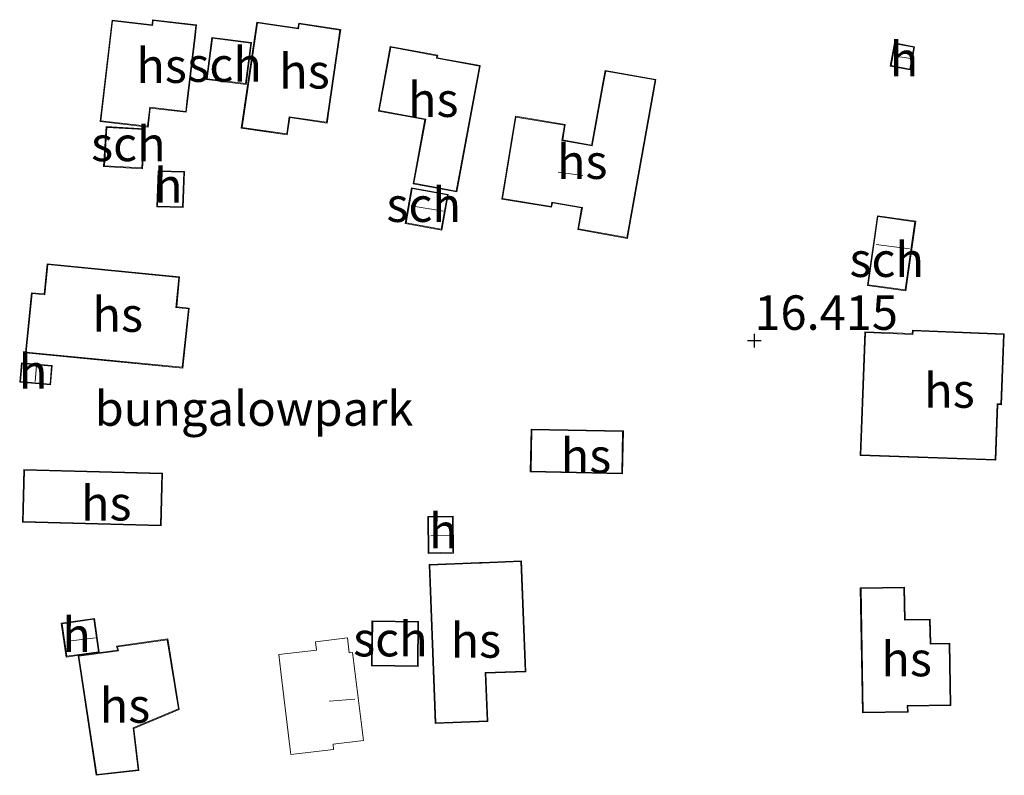
# Model space of a CAD drawing. Units: metres. Extents: x 199990 to 208761, y 431248 to 437501.
# Drawn here: x 202297 to 202368, y 431318 to 431373 of the extents above; entities that cross this region are included whole.
import ezdxf
from ezdxf.enums import TextEntityAlignment as Align

# ---------------------------------------------------------------- set-up
doc = ezdxf.new("R2010")
doc.units = ezdxf.units.M
doc.layers.get('0').update_dxf_attribs({"lineweight": 25})
doc.layers.add('B-ME-GW-HOOGTEPUNT-S-B1', color=10, linetype='Continuous')
for name, color, linetype, lineweight in [('B-ME-IE-GRONDWERKLIJN-GROND_INGERICHT-GV-B6', 253, 'Continuous', 18), ('B-ME-KG-KADASTRAAL-DAKRAND-L-B1', 13, 'Continuous', 18), ('B-ME-KG-KADASTRAAL-NOKLIJN-L-B1', 13, 'Continuous', 18), ('B-ME-OG-BEBOUWING-GV-B6', 173, 'Continuous', 18)]:
    doc.layers.add(name, color=color, linetype=linetype, lineweight=lineweight)
doc.styles.add('NLCS-ISO', font='NLCS-ISO.TTF')

# ---------------------------------------------------------------- blocks, each defined once
blk = doc.blocks.new('d40GN_FeatureWriter_4_0_FMEBLOCK21')
at = {"layer": 'B-ME-IE-GRONDWERKLIJN-GROND_INGERICHT-GV-B6'}
for points in [[(-25.23, 9.863, 16.126), (-21.752, 9.453, 16.126), (-21.59, 10.832, 16.126), (-18.975, 10.526, 16.126), (-18.884, 11.304, 16.126), (-18.344, 15.927, 16.126), (-18.235, 16.865, 16.126), (-21.421, 17.241, 16.126), (-21.464, 16.876, 16.126), (-24.362, 17.218, 16.126), (-25.23, 9.863, 16.126)], [(-8.594, 10.938, 16.123), (-7.914, 15.6, 16.123), (-7.78, 16.532, 16.123), (-10.825, 16.997, 16.123), (-10.879, 16.631, 16.123), (-13.857, 17.069, 16.123), (-14.986, 9.385, 16.123), (-11.656, 8.896, 16.123), (-11.473, 10.14, 16.123), (-8.769, 9.747, 16.123), (-8.594, 10.938, 16.123)], [(-14.246, 15.594, 16.128), (-17.125, 15.957, 16.128), (-17.508, 12.911, 16.128), (-14.629, 12.548, 16.128), (-14.246, 15.594, 16.128)], [(-2.528, 5.334, 16.153), (0.645, 4.749, 16.153), (2.338, 13.907, 16.153), (-0.78, 14.478, 16.153), (-0.745, 14.67, 16.153), (-4.186, 15.302, 16.153), (-5.048, 10.613, 16.153), (-1.666, 9.991, 16.153), (-2.528, 5.334, 16.153)], [(33.531, 13.605, 16.234), (33.842, 15.284, 16.234), (32.382, 15.554, 16.234), (32.072, 13.876, 16.234), (33.531, 13.605, 16.234)], [(14.908, 11.927, 16.32), (15.086, 12.907, 16.32), (11.399, 13.565, 16.32), (11.233, 12.657, 16.32), (10.436, 8.236, 16.32), (10.411, 8.144, 16.32), (8.415, 8.501, 16.32), (8.321, 8.527, 16.32), (8.503, 9.644, 16.32), (4.887, 10.236, 16.32), (3.902, 4.225, 16.32), (7.511, 3.633, 16.32), (7.573, 3.968, 16.32), (9.694, 3.587, 16.32), (9.562, 2.856, 16.32), (9.414, 2.024, 16.32), (13.01, 1.377, 16.32), (13.163, 2.229, 16.32), (14.908, 11.927, 16.32)], [(-22.159, 6.431, 16.087), (-21.986, 9.313, 16.087), (-24.798, 9.482, 16.087), (-24.971, 6.602, 16.087), (-22.159, 6.431, 16.087)], [(-19.202, 3.609, 16.113), (-19.113, 6.223, 16.113), (-21.018, 6.288, 16.113), (-21.107, 3.673, 16.113), (-19.202, 3.609, 16.113)], [(-3.102, 2.462, 16.184), (-0.445, 1.984, 16.184), (0.022, 4.567, 16.184), (-2.635, 5.046, 16.184), (-3.102, 2.462, 16.184)], [(33.2, -2.42, 16.254), (33.919, 2.626, 16.254), (31.141, 3.021, 16.254), (30.421, -2.032, 16.254), (33.2, -2.42, 16.254)], [(-19.225, -8.029, 16.138), (-18.77, -3.683, 16.138), (-19.675, -3.591, 16.138), (-19.458, -1.422, 16.138), (-29.065, -0.462, 16.138), (-29.284, -2.652, 16.138), (-30.208, -2.565, 16.138), (-30.634, -6.911, 16.138), (-19.225, -8.029, 16.138)], [(30.224, -5.405, 16.209), (29.9, -14.363, 16.209), (39.722, -14.718, 16.209), (39.874, -10.674, 16.209), (40.15, -10.683, 16.209), (40.346, -5.545, 16.209), (33.678, -5.286, 16.209), (33.669, -5.531, 16.209), (30.224, -5.405, 16.209)], [(-28.693, -7.834, 16.229), (-30.936, -7.639, 16.229), (-31.059, -9.045, 16.229), (-28.816, -9.24, 16.229), (-28.693, -7.834, 16.229)], [(12.719, -12.582, 16.254), (6.033, -12.45, 16.254), (5.97, -15.562, 16.254), (12.658, -15.69, 16.254), (12.719, -12.582, 16.254)], [(-30.849, -19.211, 16.174), (-20.805, -19.466, 16.174), (-20.708, -15.641, 16.174), (-30.752, -15.387, 16.174), (-30.849, -19.211, 16.174)], [(0.411, -21.442, 16.108), (0.369, -18.766, 16.108), (-1.471, -18.795, 16.108), (-1.43, -21.47, 16.108), (0.411, -21.442, 16.108)], [(5.652, -30.062, 16.098), (5.327, -22.01, 16.098), (2.444, -22.122, 16.098), (2.294, -22.128, 16.098), (-1.362, -22.269, 16.098), (-0.918, -33.819, 16.098), (2.888, -33.669, 16.098), (2.75, -30.169, 16.098), (5.652, -30.062, 16.098)], [(36.467, -32.501, 16.178), (36.389, -27.981, 16.178), (35.009, -28.005, 16.178), (34.978, -26.238, 16.178), (33.152, -26.271, 16.178), (33.112, -23.909, 16.178), (29.904, -23.964, 16.178), (30.058, -33.034, 16.178), (33.366, -32.979, 16.178), (33.36, -32.555, 16.178), (36.467, -32.501, 16.178)], [(-25.289, -28.643, 16.148), (-25.642, -26.192, 16.148), (-28.043, -26.538, 16.148), (-27.689, -28.988, 16.148), (-25.289, -28.643, 16.148)], [(-2.127, -26.418, 16.108), (-5.51, -26.372, 16.108), (-5.554, -29.626, 16.108), (-2.171, -29.672, 16.108), (-2.127, -26.418, 16.108)], [(-22.421, -37.207, 16.072), (-22.784, -34.161, 16.072), (-19.486, -32.783, 16.072), (-20.311, -27.674, 16.072), (-24.028, -28.194, 16.072), (-23.947, -28.499, 16.072), (-26.825, -28.873, 16.072), (-25.515, -37.567, 16.072), (-22.421, -37.207, 16.072)]]:
    blk.add_polyline3d(points, dxfattribs=at)
blk = doc.blocks.new('hoogtepunt')
for p, q in [((-0.5, 0), (0.5, 0)), ((0, 0.5), (0, -0.5))]:
    blk.add_line(p, q)

msp = doc.modelspace()

# ---------------------------------------------------------------- linework, layer by layer
at = {"layer": 'B-ME-KG-KADASTRAAL-DAKRAND-L-B1'}
for points in [[(202309.487, 431372.855, 18.125), (202309.383, 431371.967, 18.718), (202308.843, 431367.343, 18.71), (202308.758, 431366.616, 18.223), (202306.144, 431366.922, 18.261), (202305.981, 431365.541, 18.199), (202302.601, 431365.941, 18.164), (202303.459, 431373.197, 18.125), (202306.356, 431372.854, 18.103), (202306.399, 431373.22, 18.099), (202309.487, 431372.855, 18.125)], [(202319.941, 431372.524, 18.082), (202319.812, 431371.64, 18.525), (202319.132, 431366.978, 18.55), (202318.966, 431365.836, 18.134), (202316.262, 431366.231, 18.171), (202316.079, 431364.986, 18.071), (202312.848, 431365.461, 18.081), (202313.961, 431373.047, 18.022), (202316.939, 431372.609, 17.936), (202316.994, 431372.973, 17.964), (202319.941, 431372.524, 18.082)], [(202310.325, 431368.989, 18.337), (202310.695, 431371.935, 18.27), (202313.475, 431371.584, 18.234), (202313.104, 431368.638, 18.257), (202310.325, 431368.989, 18.337)], [(202361.268, 431369.698, 17.294), (202359.907, 431369.949, 17.303), (202360.199, 431371.529, 17.302), (202361.561, 431371.277, 17.303), (202361.268, 431369.698, 17.294)], [(202330.056, 431369.899, 18.966), (202328.382, 431360.84, 18.999), (202325.307, 431361.409, 18.963), (202326.169, 431366.065, 18.853), (202322.786, 431366.686, 18.623), (202323.63, 431371.277, 18.594), (202326.973, 431370.663, 18.777), (202326.938, 431370.472, 18.775), (202330.056, 431369.899, 18.966)], [(202335.308, 431360.048, 19.336), (202335.255, 431359.723, 19.335), (202331.736, 431360.3, 19.08), (202332.706, 431366.213, 19.074), (202336.223, 431365.636, 19.352), (202336.039, 431364.512, 19.349), (202336.187, 431364.485, 18.636), (202338.236, 431364.117, 18.702), (202338.263, 431364.265, 19.272), (202339.059, 431368.68, 19.286), (202339.214, 431369.542, 18.487), (202342.803, 431368.901, 18.651), (202342.636, 431367.97, 19.278), (202340.89, 431358.272, 19.287), (202340.746, 431357.469, 18.811), (202337.248, 431358.098, 18.807), (202337.389, 431358.882, 19.282), (202337.528, 431359.655, 19.272), (202337.38, 431359.681, 18.757), (202335.426, 431360.027, 18.722), (202335.308, 431360.048, 19.336)], [(202305.738, 431365.3, 18.234), (202305.571, 431362.518, 18.281), (202302.859, 431362.682, 18.283), (202303.026, 431365.463, 18.248), (202305.738, 431365.3, 18.234)], [(202306.807, 431362.27, 17.953), (202308.612, 431362.209, 17.964), (202308.527, 431359.694, 17.965), (202306.721, 431359.756, 17.968), (202306.807, 431362.27, 17.953)], [(202325.182, 431361.022, 18.174), (202327.741, 431360.56, 18.181), (202327.292, 431358.075, 18.176), (202324.733, 431358.537, 18.186), (202325.182, 431361.022, 18.174)], [(202358.255, 431354.044, 18.192), (202358.961, 431358.999, 18.36), (202361.639, 431358.618, 18.342), (202360.933, 431353.67, 18.052), (202358.255, 431354.044, 18.192)], [(202308.508, 431348.06, 18.573), (202297.198, 431349.167, 18.754), (202297.613, 431353.415, 18.706), (202298.537, 431353.326, 18.836), (202298.757, 431355.517, 18.776), (202308.263, 431354.566, 18.793), (202308.046, 431352.397, 18.812), (202308.952, 431352.306, 18.715), (202308.508, 431348.06, 18.573)], [(202367.451, 431341.367, 19.16), (202357.729, 431341.718, 19.173), (202358.049, 431350.577, 19.239), (202361.493, 431350.452, 19.392), (202361.502, 431350.695, 19.387), (202368.071, 431350.441, 19.015), (202367.879, 431345.402, 19.052), (202367.603, 431345.412, 19.06), (202367.451, 431341.367, 19.16)], [(202296.886, 431348.341, 17.948), (202299.03, 431348.154, 17.915), (202298.916, 431346.847, 17.905), (202296.772, 431347.034, 17.929), (202296.886, 431348.341, 17.948)], [(202340.385, 431340.394, 18.585), (202333.798, 431340.52, 18.551), (202333.858, 431343.534, 18.168), (202340.445, 431343.403, 18.166), (202340.385, 431340.394, 18.585)], [(202306.923, 431336.618, 18.757), (202296.979, 431336.871, 18.831), (202297.074, 431340.596, 18.823), (202307.018, 431340.343, 18.793), (202306.923, 431336.618, 18.757)], [(202328.097, 431337.217, 17.875), (202328.138, 431334.641, 17.896), (202326.396, 431334.614, 17.899), (202326.356, 431337.189, 17.902), (202328.097, 431337.217, 17.875)], [(202326.906, 431322.266, 18.932), (202326.466, 431333.717, 18.941), (202330.073, 431333.856, 18.956), (202330.223, 431333.862, 18.619), (202333.055, 431333.971, 18.244), (202333.377, 431326.021, 18.397), (202330.475, 431325.913, 18.905), (202330.613, 431322.413, 18.952), (202326.906, 431322.266, 18.932)], [(202357.884, 431323.05, 18.896), (202357.731, 431332.021, 18.918), (202360.839, 431332.074, 18.93), (202360.88, 431329.712, 18.911), (202362.706, 431329.744, 18.894), (202362.737, 431327.977, 18.893), (202364.117, 431328.001, 18.859), (202364.193, 431323.581, 18.867), (202361.085, 431323.528, 18.924), (202361.092, 431323.104, 18.917), (202357.884, 431323.05, 18.896)], [(202299.791, 431329.453, 17.845), (202302.092, 431329.785, 17.861), (202302.431, 431327.434, 17.883), (202300.13, 431327.102, 17.845), (202299.791, 431329.453, 17.845)], [(202322.317, 431329.612, 18.428), (202325.599, 431329.567, 18.441), (202325.556, 431326.413, 18.456), (202322.274, 431326.457, 18.468), (202322.317, 431329.612, 18.428)], [(202302.303, 431318.522, 18.775), (202301.009, 431327.118, 18.775), (202303.892, 431327.492, 18.978), (202303.811, 431327.797, 18.984), (202307.424, 431328.302, 18.975), (202308.235, 431323.282, 18.984), (202304.939, 431321.904, 18.95), (202305.299, 431318.87, 18.88), (202302.303, 431318.522, 18.775)], [(202316.371, 431319.98, 17.749), (202316.255, 431320.95, 18.695), (202315.654, 431325.962, 18.629), (202315.502, 431327.227, 17.772), (202318.241, 431327.555, 17.701), (202318.169, 431328.142, 17.62), (202320.479, 431328.43, 17.64), (202320.613, 431327.345, 17.731), (202320.864, 431327.376, 17.727), (202321.647, 431320.999, 17.801), (202319.439, 431320.729, 17.871), (202319.484, 431320.33, 17.765), (202316.371, 431319.98, 17.749)]]:
    msp.add_polyline3d(points, dxfattribs=at)
at = {"layer": 'B-ME-KG-KADASTRAAL-NOKLIJN-L-B1'}
for p, q in [((202360.206, 431370.624, 17.74), (202361.337, 431370.455, 17.771)), ((202335.765, 431362.212, 18.97), (202337.556, 431361.965, 18.985)), ((202325.116, 431359.782, 18.408), (202327.447, 431359.396, 18.456)), ((202358.841, 431356.973, 18.626), (202361.24, 431356.649, 18.614)), ((202297.944, 431348.163, 17.999), (202297.84, 431347.03, 18.039)), ((202326.523, 431335.829, 18.039), (202327.966, 431335.853, 18.064)), ((202302.216, 431328.445, 18.242), (202300.244, 431328.191, 18.239)), ((202319.157, 431323.84, 18.516), (202321.024, 431323.991, 18.372))]:
    msp.add_line(p, q, dxfattribs=at)
at = {"layer": 'B-ME-OG-BEBOUWING-GV-B6'}
for points in [[(202309.542, 431372.899, 16.126), (202309.433, 431371.961, 16.126), (202308.893, 431367.337, 16.126), (202308.802, 431366.56, 16.126), (202306.187, 431366.866, 16.126), (202306.025, 431365.486, 16.126), (202302.546, 431365.897, 16.126), (202303.415, 431373.252, 16.126), (202306.313, 431372.91, 16.126), (202306.356, 431373.275, 16.126), (202309.542, 431372.899, 16.126)], [(202319.997, 431372.566, 16.123), (202319.862, 431371.633, 16.123), (202319.182, 431366.971, 16.123), (202319.008, 431365.78, 16.123), (202316.304, 431366.174, 16.123), (202316.121, 431364.93, 16.123), (202312.791, 431365.419, 16.123), (202313.919, 431373.103, 16.123), (202316.897, 431372.665, 16.123), (202316.952, 431373.03, 16.123), (202319.997, 431372.566, 16.123)], [(202310.269, 431368.945, 16.128), (202310.652, 431371.991, 16.128), (202313.531, 431371.628, 16.128), (202313.147, 431368.582, 16.128), (202310.269, 431368.945, 16.128)], [(202361.308, 431369.639, 16.234), (202359.849, 431369.909, 16.234), (202360.159, 431371.587, 16.234), (202361.619, 431371.318, 16.234), (202361.308, 431369.639, 16.234)], [(202330.115, 431369.94, 16.153), (202328.422, 431360.782, 16.153), (202325.249, 431361.368, 16.153), (202326.111, 431366.025, 16.153), (202322.728, 431366.646, 16.153), (202323.59, 431371.335, 16.153), (202327.032, 431370.703, 16.153), (202326.997, 431370.512, 16.153), (202330.115, 431369.94, 16.153)], [(202335.288, 431359.666, 16.32), (202331.679, 431360.259, 16.32), (202332.664, 431366.27, 16.32), (202336.28, 431365.677, 16.32), (202336.098, 431364.561, 16.32), (202336.192, 431364.535, 16.32), (202338.188, 431364.177, 16.32), (202338.213, 431364.27, 16.32), (202339.01, 431368.69, 16.32), (202339.176, 431369.599, 16.32), (202342.862, 431368.941, 16.32), (202342.685, 431367.961, 16.32), (202340.94, 431358.263, 16.32), (202340.787, 431357.411, 16.32), (202337.191, 431358.058, 16.32), (202337.339, 431358.89, 16.32), (202337.471, 431359.621, 16.32), (202335.35, 431360.002, 16.32), (202335.288, 431359.666, 16.32)], [(202305.791, 431365.347, 16.087), (202305.618, 431362.465, 16.087), (202302.806, 431362.635, 16.087), (202302.979, 431365.516, 16.087), (202305.791, 431365.347, 16.087)], [(202306.759, 431362.322, 16.113), (202308.664, 431362.257, 16.113), (202308.575, 431359.642, 16.113), (202306.67, 431359.707, 16.113), (202306.759, 431362.322, 16.113)], [(202325.142, 431361.08, 16.184), (202327.799, 431360.601, 16.184), (202327.332, 431358.017, 16.184), (202324.675, 431358.496, 16.184), (202325.142, 431361.08, 16.184)], [(202358.198, 431354.002, 16.254), (202358.918, 431359.055, 16.254), (202361.696, 431358.66, 16.254), (202360.976, 431353.614, 16.254), (202358.198, 431354.002, 16.254)], [(202308.552, 431348.005, 16.138), (202297.143, 431349.123, 16.138), (202297.568, 431353.469, 16.138), (202298.493, 431353.381, 16.138), (202298.712, 431355.572, 16.138), (202308.318, 431354.611, 16.138), (202308.101, 431352.442, 16.138), (202309.007, 431352.35, 16.138), (202308.552, 431348.005, 16.138)], [(202367.499, 431341.315, 16.209), (202357.677, 431341.67, 16.209), (202358.001, 431350.629, 16.209), (202361.445, 431350.503, 16.209), (202361.454, 431350.747, 16.209), (202368.123, 431350.489, 16.209), (202367.927, 431345.35, 16.209), (202367.651, 431345.36, 16.209), (202367.499, 431341.315, 16.209)], [(202296.84, 431348.395, 16.229), (202299.084, 431348.199, 16.229), (202298.961, 431346.793, 16.229), (202296.717, 431346.989, 16.229), (202296.84, 431348.395, 16.229)], [(202340.434, 431340.344, 16.254), (202333.747, 431340.472, 16.254), (202333.809, 431343.584, 16.254), (202340.496, 431343.451, 16.254), (202340.434, 431340.344, 16.254)], [(202306.972, 431336.567, 16.174), (202296.928, 431336.823, 16.174), (202297.025, 431340.647, 16.174), (202307.069, 431340.392, 16.174), (202306.972, 431336.567, 16.174)], [(202328.146, 431337.268, 16.108), (202328.188, 431334.592, 16.108), (202326.347, 431334.563, 16.108), (202326.305, 431337.239, 16.108), (202328.146, 431337.268, 16.108)], [(202326.859, 431322.214, 16.098), (202326.415, 431333.765, 16.098), (202330.071, 431333.906, 16.098), (202330.221, 431333.912, 16.098), (202333.103, 431334.023, 16.098), (202333.429, 431325.972, 16.098), (202330.527, 431325.865, 16.098), (202330.665, 431322.365, 16.098), (202326.859, 431322.214, 16.098)], [(202357.835, 431322.999, 16.178), (202357.68, 431332.07, 16.178), (202360.888, 431332.124, 16.178), (202360.929, 431329.763, 16.178), (202362.755, 431329.795, 16.178), (202362.786, 431328.028, 16.178), (202364.166, 431328.052, 16.178), (202364.244, 431323.532, 16.178), (202361.136, 431323.479, 16.178), (202361.143, 431323.055, 16.178), (202357.835, 431322.999, 16.178)], [(202299.734, 431329.495, 16.148), (202302.135, 431329.841, 16.148), (202302.488, 431327.391, 16.148), (202300.088, 431327.045, 16.148), (202299.734, 431329.495, 16.148)], [(202322.267, 431329.662, 16.108), (202325.65, 431329.616, 16.108), (202325.606, 431326.362, 16.108), (202322.223, 431326.408, 16.108), (202322.267, 431329.662, 16.108)], [(202302.261, 431318.467, 16.072), (202300.952, 431327.161, 16.072), (202303.829, 431327.534, 16.072), (202303.749, 431327.839, 16.072), (202307.465, 431328.359, 16.072), (202308.291, 431323.251, 16.072), (202304.993, 431321.873, 16.072), (202305.355, 431318.826, 16.072), (202302.261, 431318.467, 16.072)]]:
    msp.add_polyline3d(points, dxfattribs=at)

# ---------------------------------------------------------------- block references
at = {"layer": 'B-ME-GW-HOOGTEPUNT-S-B1', "rotation": 90}
msp.add_blockref('hoogtepunt', (202349.998, 431349.998, 16.415), dxfattribs=at)
msp.add_blockref('hoogtepunt', (202349.998, 431349.998, 16.415), dxfattribs=at)
at = {"layer": 'B-ME-IE-GRONDWERKLIJN-GROND_INGERICHT-GV-B6'}
msp.add_blockref('d40GN_FeatureWriter_4_0_FMEBLOCK21', (202327.7765, 431356.0335), dxfattribs=at)

# ---------------------------------------------------------------- texts
at = {"layer": 'B-ME-GW-HOOGTEPUNT-S-B1', "ltscale": 0.2, "style": 'NLCS-ISO'}
msp.add_text('16.415', height=2.5, dxfattribs=at).set_placement((202349.998, 431349.998, 16.415), align=Align.BOTTOM_LEFT)
msp.add_text('16.415', height=2.5, dxfattribs=at).set_placement((202349.998, 431349.998, 16.415), align=Align.BOTTOM_LEFT)
at = {"layer": 'B-ME-IE-GRONDWERKLIJN-GROND_INGERICHT-GV-B6', "ltscale": 0.2, "style": 'NLCS-ISO'}
msp.add_text('bungalowpark', height=2.5, dxfattribs=at).set_placement((202313.7106, 431345.0673), align=Align.MIDDLE_CENTER)
msp.add_text('bungalowpark', height=2.5, dxfattribs=at).set_placement((202313.7106, 431345.0673), align=Align.MIDDLE_CENTER)
msp.add_text('bungalowpark', height=2.5, dxfattribs=at).set_placement((202313.7106, 431345.0673), align=Align.MIDDLE_CENTER)
msp.add_text('bungalowpark', height=2.5, dxfattribs=at).set_placement((202313.7106, 431345.0673), align=Align.MIDDLE_CENTER)
msp.add_text('bungalowpark', height=2.5, dxfattribs=at).set_placement((202313.7106, 431345.0673), align=Align.MIDDLE_CENTER)
msp.add_text('bungalowpark', height=2.5, dxfattribs=at).set_placement((202313.7106, 431345.0673), align=Align.MIDDLE_CENTER)
msp.add_text('bungalowpark', height=2.5, dxfattribs=at).set_placement((202313.7106, 431345.0673), align=Align.MIDDLE_CENTER)
msp.add_text('bungalowpark', height=2.5, dxfattribs=at).set_placement((202313.7106, 431345.0673), align=Align.MIDDLE_CENTER)
msp.add_text('bungalowpark', height=2.5, dxfattribs=at).set_placement((202313.7106, 431345.0673), align=Align.MIDDLE_CENTER)
msp.add_text('bungalowpark', height=2.5, dxfattribs=at).set_placement((202313.7106, 431345.0673), align=Align.MIDDLE_CENTER)
msp.add_text('bungalowpark', height=2.5, dxfattribs=at).set_placement((202313.7106, 431345.0673), align=Align.MIDDLE_CENTER)
msp.add_text('bungalowpark', height=2.5, dxfattribs=at).set_placement((202313.7106, 431345.0673), align=Align.MIDDLE_CENTER)
msp.add_text('bungalowpark', height=2.5, dxfattribs=at).set_placement((202313.7106, 431345.0673), align=Align.MIDDLE_CENTER)
msp.add_text('bungalowpark', height=2.5, dxfattribs=at).set_placement((202313.7106, 431345.0673), align=Align.MIDDLE_CENTER)
msp.add_text('bungalowpark', height=2.5, dxfattribs=at).set_placement((202313.7106, 431345.0673), align=Align.MIDDLE_CENTER)
msp.add_text('bungalowpark', height=2.5, dxfattribs=at).set_placement((202313.7106, 431345.0673), align=Align.MIDDLE_CENTER)
msp.add_text('bungalowpark', height=2.5, dxfattribs=at).set_placement((202313.7106, 431345.0673), align=Align.MIDDLE_CENTER)
msp.add_text('bungalowpark', height=2.5, dxfattribs=at).set_placement((202313.7106, 431345.0673), align=Align.MIDDLE_CENTER)
msp.add_text('bungalowpark', height=2.5, dxfattribs=at).set_placement((202313.7106, 431345.0673), align=Align.MIDDLE_CENTER)
msp.add_text('bungalowpark', height=2.5, dxfattribs=at).set_placement((202313.7106, 431345.0673), align=Align.MIDDLE_CENTER)
msp.add_text('bungalowpark', height=2.5, dxfattribs=at).set_placement((202313.7106, 431345.0673), align=Align.MIDDLE_CENTER)
msp.add_text('bungalowpark', height=2.5, dxfattribs=at).set_placement((202313.7106, 431345.0673), align=Align.MIDDLE_CENTER)
msp.add_text('bungalowpark', height=2.5, dxfattribs=at).set_placement((202313.7106, 431345.0673), align=Align.MIDDLE_CENTER)
msp.add_text('bungalowpark', height=2.5, dxfattribs=at).set_placement((202313.7106, 431345.0673), align=Align.MIDDLE_CENTER)
msp.add_text('bungalowpark', height=2.5, dxfattribs=at).set_placement((202313.7106, 431345.0673), align=Align.MIDDLE_CENTER)
msp.add_text('bungalowpark', height=2.5, dxfattribs=at).set_placement((202313.7106, 431345.0673), align=Align.MIDDLE_CENTER)
msp.add_text('bungalowpark', height=2.5, dxfattribs=at).set_placement((202313.7106, 431345.0673), align=Align.MIDDLE_CENTER)
msp.add_text('bungalowpark', height=2.5, dxfattribs=at).set_placement((202313.7106, 431345.0673), align=Align.MIDDLE_CENTER)
msp.add_text('bungalowpark', height=2.5, dxfattribs=at).set_placement((202313.7106, 431345.0673), align=Align.MIDDLE_CENTER)
msp.add_text('bungalowpark', height=2.5, dxfattribs=at).set_placement((202313.7106, 431345.0673), align=Align.MIDDLE_CENTER)
msp.add_text('bungalowpark', height=2.5, dxfattribs=at).set_placement((202313.7106, 431345.0673), align=Align.MIDDLE_CENTER)
msp.add_text('bungalowpark', height=2.5, dxfattribs=at).set_placement((202313.7106, 431345.0673), align=Align.MIDDLE_CENTER)
msp.add_text('bungalowpark', height=2.5, dxfattribs=at).set_placement((202313.7106, 431345.0673), align=Align.MIDDLE_CENTER)
msp.add_text('bungalowpark', height=2.5, dxfattribs=at).set_placement((202313.7106, 431345.0673), align=Align.MIDDLE_CENTER)
msp.add_text('bungalowpark', height=2.5, dxfattribs=at).set_placement((202313.7106, 431345.0673), align=Align.MIDDLE_CENTER)
msp.add_text('bungalowpark', height=2.5, dxfattribs=at).set_placement((202313.7106, 431345.0673), align=Align.MIDDLE_CENTER)
msp.add_text('bungalowpark', height=2.5, dxfattribs=at).set_placement((202313.7106, 431345.0673), align=Align.MIDDLE_CENTER)
msp.add_text('bungalowpark', height=2.5, dxfattribs=at).set_placement((202313.7106, 431345.0673), align=Align.MIDDLE_CENTER)
msp.add_text('bungalowpark', height=2.5, dxfattribs=at).set_placement((202313.7106, 431345.0673), align=Align.MIDDLE_CENTER)
msp.add_text('bungalowpark', height=2.5, dxfattribs=at).set_placement((202313.7106, 431345.0673), align=Align.MIDDLE_CENTER)
msp.add_text('bungalowpark', height=2.5, dxfattribs=at).set_placement((202313.7106, 431345.0673), align=Align.MIDDLE_CENTER)
msp.add_text('bungalowpark', height=2.5, dxfattribs=at).set_placement((202313.7106, 431345.0673), align=Align.MIDDLE_CENTER)
msp.add_text('bungalowpark', height=2.5, dxfattribs=at).set_placement((202313.7106, 431345.0673), align=Align.MIDDLE_CENTER)
msp.add_text('bungalowpark', height=2.5, dxfattribs=at).set_placement((202313.7106, 431345.0673), align=Align.MIDDLE_CENTER)
msp.add_text('bungalowpark', height=2.5, dxfattribs=at).set_placement((202313.7106, 431345.0673), align=Align.MIDDLE_CENTER)
msp.add_text('bungalowpark', height=2.5, dxfattribs=at).set_placement((202313.7106, 431345.0673), align=Align.MIDDLE_CENTER)
msp.add_text('bungalowpark', height=2.5, dxfattribs=at).set_placement((202313.7106, 431345.0673), align=Align.MIDDLE_CENTER)
msp.add_text('bungalowpark', height=2.5, dxfattribs=at).set_placement((202313.7106, 431345.0673), align=Align.MIDDLE_CENTER)
msp.add_text('bungalowpark', height=2.5, dxfattribs=at).set_placement((202313.7106, 431345.0673), align=Align.MIDDLE_CENTER)
msp.add_text('bungalowpark', height=2.5, dxfattribs=at).set_placement((202313.7106, 431345.0673), align=Align.MIDDLE_CENTER)
msp.add_text('bungalowpark', height=2.5, dxfattribs=at).set_placement((202313.7106, 431345.0673), align=Align.MIDDLE_CENTER)
msp.add_text('bungalowpark', height=2.5, dxfattribs=at).set_placement((202313.7106, 431345.0673), align=Align.MIDDLE_CENTER)
msp.add_text('bungalowpark', height=2.5, dxfattribs=at).set_placement((202313.7106, 431345.0673), align=Align.MIDDLE_CENTER)
msp.add_text('bungalowpark', height=2.5, dxfattribs=at).set_placement((202313.7106, 431345.0673), align=Align.MIDDLE_CENTER)
msp.add_text('bungalowpark', height=2.5, dxfattribs=at).set_placement((202313.7106, 431345.0673), align=Align.MIDDLE_CENTER)
msp.add_text('bungalowpark', height=2.5, dxfattribs=at).set_placement((202313.7106, 431345.0673), align=Align.MIDDLE_CENTER)
msp.add_text('bungalowpark', height=2.5, dxfattribs=at).set_placement((202313.7106, 431345.0673), align=Align.MIDDLE_CENTER)
msp.add_text('bungalowpark', height=2.5, dxfattribs=at).set_placement((202313.7106, 431345.0673), align=Align.MIDDLE_CENTER)
msp.add_text('bungalowpark', height=2.5, dxfattribs=at).set_placement((202313.7106, 431345.0673), align=Align.MIDDLE_CENTER)
msp.add_text('bungalowpark', height=2.5, dxfattribs=at).set_placement((202313.7106, 431345.0673), align=Align.MIDDLE_CENTER)
msp.add_text('bungalowpark', height=2.5, dxfattribs=at).set_placement((202313.7106, 431345.0673), align=Align.MIDDLE_CENTER)
msp.add_text('bungalowpark', height=2.5, dxfattribs=at).set_placement((202313.7106, 431345.0673), align=Align.MIDDLE_CENTER)
msp.add_text('bungalowpark', height=2.5, dxfattribs=at).set_placement((202313.7106, 431345.0673), align=Align.MIDDLE_CENTER)
msp.add_text('bungalowpark', height=2.5, dxfattribs=at).set_placement((202313.7106, 431345.0673), align=Align.MIDDLE_CENTER)
msp.add_text('bungalowpark', height=2.5, dxfattribs=at).set_placement((202313.7106, 431345.0673), align=Align.MIDDLE_CENTER)
msp.add_text('bungalowpark', height=2.5, dxfattribs=at).set_placement((202313.7106, 431345.0673), align=Align.MIDDLE_CENTER)
msp.add_text('bungalowpark', height=2.5, dxfattribs=at).set_placement((202313.7106, 431345.0673), align=Align.MIDDLE_CENTER)
msp.add_text('bungalowpark', height=2.5, dxfattribs=at).set_placement((202313.7106, 431345.0673), align=Align.MIDDLE_CENTER)
msp.add_text('bungalowpark', height=2.5, dxfattribs=at).set_placement((202313.7106, 431345.0673), align=Align.MIDDLE_CENTER)
msp.add_text('bungalowpark', height=2.5, dxfattribs=at).set_placement((202313.7106, 431345.0673), align=Align.MIDDLE_CENTER)
msp.add_text('bungalowpark', height=2.5, dxfattribs=at).set_placement((202313.7106, 431345.0673), align=Align.MIDDLE_CENTER)
msp.add_text('bungalowpark', height=2.5, dxfattribs=at).set_placement((202313.7106, 431345.0673), align=Align.MIDDLE_CENTER)
msp.add_text('bungalowpark', height=2.5, dxfattribs=at).set_placement((202313.7106, 431345.0673), align=Align.MIDDLE_CENTER)
msp.add_text('bungalowpark', height=2.5, dxfattribs=at).set_placement((202313.7106, 431345.0673), align=Align.MIDDLE_CENTER)
msp.add_text('bungalowpark', height=2.5, dxfattribs=at).set_placement((202313.7106, 431345.0673), align=Align.MIDDLE_CENTER)
msp.add_text('bungalowpark', height=2.5, dxfattribs=at).set_placement((202313.7106, 431345.0673), align=Align.MIDDLE_CENTER)
msp.add_text('bungalowpark', height=2.5, dxfattribs=at).set_placement((202313.7106, 431345.0673), align=Align.MIDDLE_CENTER)
msp.add_text('bungalowpark', height=2.5, dxfattribs=at).set_placement((202313.7106, 431345.0673), align=Align.MIDDLE_CENTER)
msp.add_text('bungalowpark', height=2.5, dxfattribs=at).set_placement((202313.7106, 431345.0673), align=Align.MIDDLE_CENTER)
msp.add_text('bungalowpark', height=2.5, dxfattribs=at).set_placement((202313.7106, 431345.0673), align=Align.MIDDLE_CENTER)
msp.add_text('bungalowpark', height=2.5, dxfattribs=at).set_placement((202313.7106, 431345.0673), align=Align.MIDDLE_CENTER)
msp.add_text('bungalowpark', height=2.5, dxfattribs=at).set_placement((202313.7106, 431345.0673), align=Align.MIDDLE_CENTER)
msp.add_text('bungalowpark', height=2.5, dxfattribs=at).set_placement((202313.7106, 431345.0673), align=Align.MIDDLE_CENTER)
msp.add_text('bungalowpark', height=2.5, dxfattribs=at).set_placement((202313.7106, 431345.0673), align=Align.MIDDLE_CENTER)
msp.add_text('bungalowpark', height=2.5, dxfattribs=at).set_placement((202313.7106, 431345.0673), align=Align.MIDDLE_CENTER)
msp.add_text('bungalowpark', height=2.5, dxfattribs=at).set_placement((202313.7106, 431345.0673), align=Align.MIDDLE_CENTER)
msp.add_text('bungalowpark', height=2.5, dxfattribs=at).set_placement((202313.7106, 431345.0673), align=Align.MIDDLE_CENTER)
msp.add_text('bungalowpark', height=2.5, dxfattribs=at).set_placement((202313.7106, 431345.0673), align=Align.MIDDLE_CENTER)
msp.add_text('bungalowpark', height=2.5, dxfattribs=at).set_placement((202313.7106, 431345.0673), align=Align.MIDDLE_CENTER)
msp.add_text('bungalowpark', height=2.5, dxfattribs=at).set_placement((202313.7106, 431345.0673), align=Align.MIDDLE_CENTER)
msp.add_text('bungalowpark', height=2.5, dxfattribs=at).set_placement((202313.7106, 431345.0673), align=Align.MIDDLE_CENTER)
msp.add_text('bungalowpark', height=2.5, dxfattribs=at).set_placement((202313.7106, 431345.0673), align=Align.MIDDLE_CENTER)
msp.add_text('bungalowpark', height=2.5, dxfattribs=at).set_placement((202313.7106, 431345.0673), align=Align.MIDDLE_CENTER)
msp.add_text('bungalowpark', height=2.5, dxfattribs=at).set_placement((202313.7106, 431345.0673), align=Align.MIDDLE_CENTER)
msp.add_text('bungalowpark', height=2.5, dxfattribs=at).set_placement((202313.7106, 431345.0673), align=Align.MIDDLE_CENTER)
msp.add_text('bungalowpark', height=2.5, dxfattribs=at).set_placement((202313.7106, 431345.0673), align=Align.MIDDLE_CENTER)
msp.add_text('bungalowpark', height=2.5, dxfattribs=at).set_placement((202313.7106, 431345.0673), align=Align.MIDDLE_CENTER)
msp.add_text('bungalowpark', height=2.5, dxfattribs=at).set_placement((202313.7106, 431345.0673), align=Align.MIDDLE_CENTER)
msp.add_text('bungalowpark', height=2.5, dxfattribs=at).set_placement((202313.7106, 431345.0673), align=Align.MIDDLE_CENTER)
msp.add_text('bungalowpark', height=2.5, dxfattribs=at).set_placement((202313.7106, 431345.0673), align=Align.MIDDLE_CENTER)
msp.add_text('bungalowpark', height=2.5, dxfattribs=at).set_placement((202313.7106, 431345.0673), align=Align.MIDDLE_CENTER)
msp.add_text('bungalowpark', height=2.5, dxfattribs=at).set_placement((202313.7106, 431345.0673), align=Align.MIDDLE_CENTER)
msp.add_text('bungalowpark', height=2.5, dxfattribs=at).set_placement((202313.7106, 431345.0673), align=Align.MIDDLE_CENTER)
msp.add_text('bungalowpark', height=2.5, dxfattribs=at).set_placement((202313.7106, 431345.0673), align=Align.MIDDLE_CENTER)
msp.add_text('bungalowpark', height=2.5, dxfattribs=at).set_placement((202313.7106, 431345.0673), align=Align.MIDDLE_CENTER)
msp.add_text('bungalowpark', height=2.5, dxfattribs=at).set_placement((202313.7106, 431345.0673), align=Align.MIDDLE_CENTER)
msp.add_text('bungalowpark', height=2.5, dxfattribs=at).set_placement((202313.7106, 431345.0673), align=Align.MIDDLE_CENTER)
msp.add_text('bungalowpark', height=2.5, dxfattribs=at).set_placement((202313.7106, 431345.0673), align=Align.MIDDLE_CENTER)
msp.add_text('bungalowpark', height=2.5, dxfattribs=at).set_placement((202313.7106, 431345.0673), align=Align.MIDDLE_CENTER)
msp.add_text('bungalowpark', height=2.5, dxfattribs=at).set_placement((202313.7106, 431345.0673), align=Align.MIDDLE_CENTER)
msp.add_text('bungalowpark', height=2.5, dxfattribs=at).set_placement((202313.7106, 431345.0673), align=Align.MIDDLE_CENTER)
msp.add_text('bungalowpark', height=2.5, dxfattribs=at).set_placement((202313.7106, 431345.0673), align=Align.MIDDLE_CENTER)
msp.add_text('bungalowpark', height=2.5, dxfattribs=at).set_placement((202313.7106, 431345.0673), align=Align.MIDDLE_CENTER)
msp.add_text('bungalowpark', height=2.5, dxfattribs=at).set_placement((202313.7106, 431345.0673), align=Align.MIDDLE_CENTER)
msp.add_text('bungalowpark', height=2.5, dxfattribs=at).set_placement((202313.7106, 431345.0673), align=Align.MIDDLE_CENTER)
msp.add_text('bungalowpark', height=2.5, dxfattribs=at).set_placement((202313.7106, 431345.0673), align=Align.MIDDLE_CENTER)
msp.add_text('bungalowpark', height=2.5, dxfattribs=at).set_placement((202313.7106, 431345.0673), align=Align.MIDDLE_CENTER)
msp.add_text('bungalowpark', height=2.5, dxfattribs=at).set_placement((202313.7106, 431345.0673), align=Align.MIDDLE_CENTER)
msp.add_text('bungalowpark', height=2.5, dxfattribs=at).set_placement((202313.7106, 431345.0673), align=Align.MIDDLE_CENTER)
msp.add_text('bungalowpark', height=2.5, dxfattribs=at).set_placement((202313.7106, 431345.0673), align=Align.MIDDLE_CENTER)
msp.add_text('bungalowpark', height=2.5, dxfattribs=at).set_placement((202313.7106, 431345.0673), align=Align.MIDDLE_CENTER)
msp.add_text('bungalowpark', height=2.5, dxfattribs=at).set_placement((202313.7106, 431345.0673), align=Align.MIDDLE_CENTER)
msp.add_text('bungalowpark', height=2.5, dxfattribs=at).set_placement((202313.7106, 431345.0673), align=Align.MIDDLE_CENTER)
msp.add_text('bungalowpark', height=2.5, dxfattribs=at).set_placement((202313.7106, 431345.0673), align=Align.MIDDLE_CENTER)
msp.add_text('bungalowpark', height=2.5, dxfattribs=at).set_placement((202313.7106, 431345.0673), align=Align.MIDDLE_CENTER)
msp.add_text('bungalowpark', height=2.5, dxfattribs=at).set_placement((202313.7106, 431345.0673), align=Align.MIDDLE_CENTER)
msp.add_text('bungalowpark', height=2.5, dxfattribs=at).set_placement((202313.7106, 431345.0673), align=Align.MIDDLE_CENTER)
msp.add_text('bungalowpark', height=2.5, dxfattribs=at).set_placement((202313.7106, 431345.0673), align=Align.MIDDLE_CENTER)
msp.add_text('bungalowpark', height=2.5, dxfattribs=at).set_placement((202313.7106, 431345.0673), align=Align.MIDDLE_CENTER)
msp.add_text('bungalowpark', height=2.5, dxfattribs=at).set_placement((202313.7106, 431345.0673), align=Align.MIDDLE_CENTER)
msp.add_text('bungalowpark', height=2.5, dxfattribs=at).set_placement((202313.7106, 431345.0673), align=Align.MIDDLE_CENTER)
msp.add_text('bungalowpark', height=2.5, dxfattribs=at).set_placement((202313.7106, 431345.0673), align=Align.MIDDLE_CENTER)
msp.add_text('bungalowpark', height=2.5, dxfattribs=at).set_placement((202313.7106, 431345.0673), align=Align.MIDDLE_CENTER)
msp.add_text('bungalowpark', height=2.5, dxfattribs=at).set_placement((202313.7106, 431345.0673), align=Align.MIDDLE_CENTER)
msp.add_text('bungalowpark', height=2.5, dxfattribs=at).set_placement((202313.7106, 431345.0673), align=Align.MIDDLE_CENTER)
msp.add_text('bungalowpark', height=2.5, dxfattribs=at).set_placement((202313.7106, 431345.0673), align=Align.MIDDLE_CENTER)
msp.add_text('bungalowpark', height=2.5, dxfattribs=at).set_placement((202313.7106, 431345.0673), align=Align.MIDDLE_CENTER)
msp.add_text('bungalowpark', height=2.5, dxfattribs=at).set_placement((202313.7106, 431345.0673), align=Align.MIDDLE_CENTER)
msp.add_text('bungalowpark', height=2.5, dxfattribs=at).set_placement((202313.7106, 431345.0673), align=Align.MIDDLE_CENTER)
msp.add_text('bungalowpark', height=2.5, dxfattribs=at).set_placement((202313.7106, 431345.0673), align=Align.MIDDLE_CENTER)
msp.add_text('bungalowpark', height=2.5, dxfattribs=at).set_placement((202313.7106, 431345.0673), align=Align.MIDDLE_CENTER)
msp.add_text('bungalowpark', height=2.5, dxfattribs=at).set_placement((202313.7106, 431345.0673), align=Align.MIDDLE_CENTER)
msp.add_text('bungalowpark', height=2.5, dxfattribs=at).set_placement((202313.7106, 431345.0673), align=Align.MIDDLE_CENTER)
msp.add_text('bungalowpark', height=2.5, dxfattribs=at).set_placement((202313.7106, 431345.0673), align=Align.MIDDLE_CENTER)
msp.add_text('bungalowpark', height=2.5, dxfattribs=at).set_placement((202313.7106, 431345.0673), align=Align.MIDDLE_CENTER)
msp.add_text('bungalowpark', height=2.5, dxfattribs=at).set_placement((202313.7106, 431345.0673), align=Align.MIDDLE_CENTER)
msp.add_text('bungalowpark', height=2.5, dxfattribs=at).set_placement((202313.7106, 431345.0673), align=Align.MIDDLE_CENTER)
msp.add_text('bungalowpark', height=2.5, dxfattribs=at).set_placement((202313.7106, 431345.0673), align=Align.MIDDLE_CENTER)
msp.add_text('bungalowpark', height=2.5, dxfattribs=at).set_placement((202313.7106, 431345.0673), align=Align.MIDDLE_CENTER)
msp.add_text('bungalowpark', height=2.5, dxfattribs=at).set_placement((202313.7106, 431345.0673), align=Align.MIDDLE_CENTER)
msp.add_text('bungalowpark', height=2.5, dxfattribs=at).set_placement((202313.7106, 431345.0673), align=Align.MIDDLE_CENTER)
msp.add_text('bungalowpark', height=2.5, dxfattribs=at).set_placement((202313.7106, 431345.0673), align=Align.MIDDLE_CENTER)
msp.add_text('bungalowpark', height=2.5, dxfattribs=at).set_placement((202313.7106, 431345.0673), align=Align.MIDDLE_CENTER)
msp.add_text('bungalowpark', height=2.5, dxfattribs=at).set_placement((202313.7106, 431345.0673), align=Align.MIDDLE_CENTER)
msp.add_text('bungalowpark', height=2.5, dxfattribs=at).set_placement((202313.7106, 431345.0673), align=Align.MIDDLE_CENTER)
msp.add_text('bungalowpark', height=2.5, dxfattribs=at).set_placement((202313.7106, 431345.0673), align=Align.MIDDLE_CENTER)
msp.add_text('bungalowpark', height=2.5, dxfattribs=at).set_placement((202313.7106, 431345.0673), align=Align.MIDDLE_CENTER)
msp.add_text('bungalowpark', height=2.5, dxfattribs=at).set_placement((202313.7106, 431345.0673), align=Align.MIDDLE_CENTER)
msp.add_text('bungalowpark', height=2.5, dxfattribs=at).set_placement((202313.7106, 431345.0673), align=Align.MIDDLE_CENTER)
msp.add_text('bungalowpark', height=2.5, dxfattribs=at).set_placement((202313.7106, 431345.0673), align=Align.MIDDLE_CENTER)
msp.add_text('bungalowpark', height=2.5, dxfattribs=at).set_placement((202313.7106, 431345.0673), align=Align.MIDDLE_CENTER)
msp.add_text('bungalowpark', height=2.5, dxfattribs=at).set_placement((202313.7106, 431345.0673), align=Align.MIDDLE_CENTER)
msp.add_text('bungalowpark', height=2.5, dxfattribs=at).set_placement((202313.7106, 431345.0673), align=Align.MIDDLE_CENTER)
msp.add_text('bungalowpark', height=2.5, dxfattribs=at).set_placement((202313.7106, 431345.0673), align=Align.MIDDLE_CENTER)
msp.add_text('bungalowpark', height=2.5, dxfattribs=at).set_placement((202313.7106, 431345.0673), align=Align.MIDDLE_CENTER)
msp.add_text('bungalowpark', height=2.5, dxfattribs=at).set_placement((202313.7106, 431345.0673), align=Align.MIDDLE_CENTER)
msp.add_text('bungalowpark', height=2.5, dxfattribs=at).set_placement((202313.7106, 431345.0673), align=Align.MIDDLE_CENTER)
at = {"layer": 'B-ME-OG-BEBOUWING-GV-B6', "ltscale": 0.2, "style": 'NLCS-ISO'}
for s, p in [('h', (202360.8486, 431370.4184)), ('hs', (202307.0049, 431369.9402)), ('sch', (202311.5736, 431370.0182)), ('hs', (202317.3664, 431369.5306)), ('hs', (202326.7066, 431367.4723)), ('sch', (202304.597, 431364.262)), ('hs', (202337.5106, 431362.9746)), ('h', (202307.4854, 431361.25)), ('sch', (202326.018, 431359.8548)), ('sch', (202359.5972, 431355.8666)), ('hs', (202303.8273, 431351.8842)), ('h', (202297.6884, 431347.7542)), ('hs', (202364.1418, 431346.3753)), ('hs', (202337.784, 431341.639)), ('hs', (202302.9932, 431338.1992)), ('h', (202327.4264, 431336.186)), ('h', (202300.8358, 431328.6534)), ('sch', (202323.6026, 431328.342)), ('hs', (202329.7943, 431328.2484)), ('hs', (202361.0361, 431326.8996)), ('hs', (202304.3507, 431323.5308))]:
    msp.add_text(s, height=2.5, dxfattribs=at).set_placement(p, align=Align.MIDDLE_CENTER)

doc.saveas('drawing.dxf')
